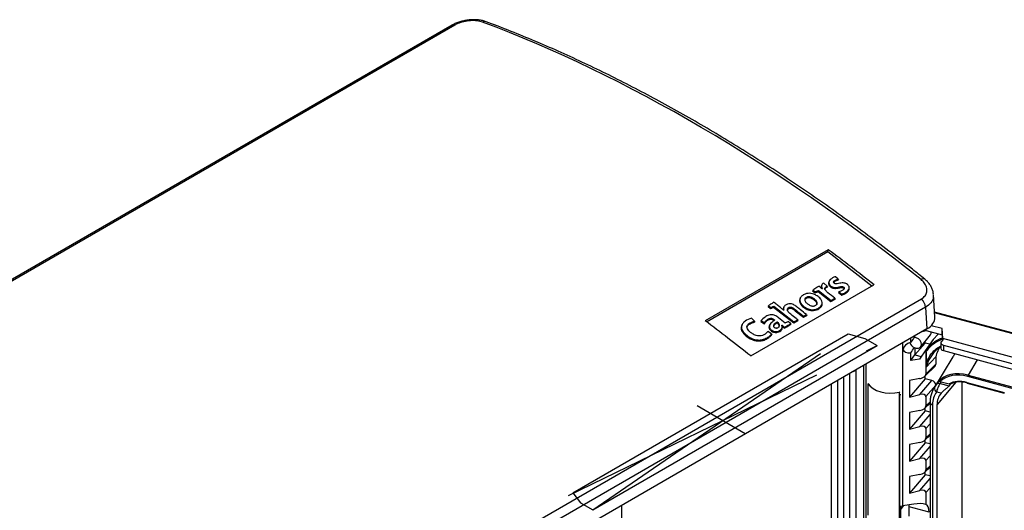
# Model space of a CAD drawing. Units: millimetres. Extents: x 53 to 272, y 14 to 195.
# Drawn here: x 140 to 185, y 173 to 195 of the extents above; entities that cross this region are included whole.
import ezdxf

# ---------------------------------------------------------------- set-up
doc = ezdxf.new("R2010")
doc.units = ezdxf.units.MM
doc.header["$PDSIZE"] = -1
doc.linetypes.add('CENTERX2', pattern=[20.32, 12.7, -2.54, 2.54, -2.54])

msp = doc.modelspace()

# ---------------------------------------------------------------- linework, layer by layer
at = {"color": 7, "linetype": 'Continuous', "lineweight": 25}
for p, q in [((159.443, 194.974), (126.028, 175.684)), ((159.571, 194.979), (126.156, 175.689)), ((176.75, 184.656), (171.089, 181.388)), ((171.146, 181.345), (176.739, 184.574)), ((176.739, 184.574), (176.75, 184.656)), ((176.739, 184.574), (178.763, 182.993)), ((173.186, 179.774), (178.856, 183.047)), ((176.45, 183.034), (176.435, 183)), ((176.703, 182.983), (176.541, 183.121)), ((176.79, 183.204), (176.775, 183.169)), ((177.211, 183.309), (177.082, 183.417)), ((177.211, 183.309), (177.219, 183.269)), ((176.033, 182.765), (176.15, 182.674)), ((176.051, 182.801), (176.157, 182.719)), ((176.301, 182.781), (176.293, 182.737)), ((176.293, 182.737), (176.875, 182.283)), ((176.301, 182.781), (176.882, 182.328)), ((176.48, 182.866), (176.466, 182.857)), ((176.703, 182.983), (176.711, 182.944)), ((177.246, 182.725), (177.226, 182.691)), ((177.226, 182.691), (177.374, 182.569)), ((177.246, 182.725), (177.382, 182.613)), ((177.541, 182.689), (177.541, 182.647)), ((177.719, 182.882), (177.716, 182.919)), ((181.656, 181.55), (181.593, 182.601)), ((147.608, 163.096), (181.035, 182.394)), ((175.464, 182.437), (175.449, 182.403)), ((175.735, 182.456), (175.735, 182.415)), ((176.473, 182.189), (176.47, 182.227)), ((176.875, 182.283), (177.063, 182.391)), ((176.882, 182.328), (176.875, 182.283)), ((176.882, 182.328), (177.057, 182.429)), ((177.057, 182.429), (177.063, 182.391)), ((181.231, 182.011), (147.804, 162.714)), ((173.98, 182.041), (174.097, 181.95)), ((173.998, 182.077), (174.103, 181.995)), ((174.247, 182.058), (174.24, 182.013)), ((174.24, 182.013), (175.162, 181.293)), ((174.247, 182.058), (175.168, 181.338)), ((174.703, 182.012), (174.688, 181.978)), ((174.709, 181.874), (174.69, 181.876)), ((175.613, 181.555), (175.759, 181.639)), ((175.619, 181.6), (175.753, 181.677)), ((175.753, 181.677), (175.759, 181.639)), ((176.312, 181.979), (176.312, 181.938)), ((181.231, 182.011), (181.291, 181.015)), ((223.259, 170.587), (181.642, 181.79)), ((223.214, 170.566), (181.644, 181.756)), ((172.779, 181.203), (172.765, 181.169)), ((173.355, 181.372), (173.214, 181.507)), ((173.355, 181.372), (173.362, 181.332)), ((173.663, 181.4), (173.646, 181.363)), ((173.646, 181.363), (173.818, 181.251)), ((173.663, 181.4), (173.82, 181.298)), ((173.82, 181.298), (173.818, 181.251)), ((174.057, 181.196), (174.042, 181.162)), ((174.405, 181.334), (174.399, 181.289)), ((174.609, 181.191), (174.63, 181.189)), ((174.63, 181.189), (174.622, 181.159)), ((175.021, 181.268), (174.915, 181.351)), ((175.162, 181.293), (175.351, 181.403)), ((175.168, 181.338), (175.162, 181.293)), ((175.168, 181.338), (175.345, 181.441)), ((175.345, 181.441), (175.351, 181.403)), ((175.619, 181.6), (175.613, 181.555)), ((181.291, 181.015), (147.804, 161.683)), ((174.148, 180.788), (173.971, 180.899)), ((174.148, 180.788), (174.153, 180.753)), ((174.636, 181.075), (174.634, 181.112)), ((181.004, 180.191), (181.448, 180.74)), ((181.081, 180.893), (181.247, 180.938)), ((181.247, 180.939), (181.258, 180.941)), ((181.247, 180.939), (181.247, 180.938)), ((181.248, 180.939), (181.247, 180.938)), ((181.258, 180.941), (181.258, 180.996)), ((181.258, 180.941), (181.991, 180.744)), ((181.991, 181.031), (181.491, 181.165)), ((181.818, 180.79), (181.566, 180.516)), ((182.022, 180.57), (181.991, 181.031)), ((181.991, 180.744), (181.991, 181.031)), ((181.991, 180.744), (182.007, 180.499)), ((173.939, 180.611), (173.939, 180.57)), ((180.166, 180.365), (180.166, 172.885)), ((180.554, 180.404), (180.554, 180.589)), ((180.738, 180.695), (180.738, 180.687)), ((181.214, 180.367), (180.738, 179.823)), ((181.214, 180.367), (181.214, 180.451)), ((181.425, 180.31), (181.214, 180.367)), ((181.578, 180.533), (181.216, 180.006)), ((181.932, 180.381), (181.932, 180.118)), ((182.025, 180.521), (181.951, 180.43)), ((219.771, 170.408), (182.022, 180.57)), ((182.022, 180.57), (182.025, 180.521)), ((180.554, 179.57), (180.554, 179.918)), ((180.738, 180.145), (180.738, 179.823)), ((181.247, 180.049), (180.943, 179.632)), ((181.22, 180.003), (181.251, 180.052)), ((181.247, 180.049), (181.251, 180.052)), ((181.247, 180.049), (181.247, 178.945)), ((181.251, 180.052), (181.273, 180.084)), ((181.251, 179.973), (181.251, 179.422)), ((182.048, 180.276), (219.365, 170.231)), ((182.048, 180.276), (182.048, 180.022)), ((182.048, 180.022), (216.736, 170.684)), ((178.481, 179.393), (178.481, 143.299)), ((180.554, 179.57), (180.738, 179.823)), ((180.943, 179.632), (180.554, 179.57)), ((180.738, 179.823), (181.026, 179.745)), ((181.247, 178.945), (181.698, 179.393)), ((182.485, 179.735), (181.598, 178.26)), ((181.698, 179.736), (181.698, 179.393)), ((183.609, 179.601), (183.186, 178.897)), ((177.751, 143.677), (177.751, 178.971)), ((177.913, 179.058), (177.906, 179.061)), ((177.913, 179.058), (178.025, 179.122)), ((178.025, 179.129), (178.025, 179.122)), ((178.034, 142.137), (178.034, 179.135)), ((178.388, 142.341), (178.388, 179.339)), ((181.195, 178.841), (181.664, 179.308)), ((176.903, 144.211), (176.903, 178.481)), ((177.186, 144.004), (177.186, 178.645)), ((177.472, 144.181), (177.472, 178.81)), ((178.605, 178.515), (178.585, 178.493)), ((178.585, 172.451), (178.585, 178.493)), ((180.966, 178.731), (180.492, 178.645)), ((181.212, 178.728), (180.492, 177.881)), ((180.492, 178.645), (180.492, 177.881)), ((180.966, 177.998), (181.517, 178.646)), ((181.212, 178.728), (181.212, 178.858)), ((181.517, 178.646), (181.212, 178.728)), ((182.619, 178.567), (181.756, 177.537)), ((181.893, 178.596), (181.945, 178.589)), ((181.897, 178.506), (182.313, 178.395)), ((181.945, 178.589), (182.311, 178.491)), ((182.897, 178.581), (182.897, 145.377)), ((183.128, 178.553), (184.851, 178.089)), ((183.136, 178.531), (184.849, 178.07)), ((216.334, 169.903), (183.166, 178.832)), ((183.186, 178.897), (216.352, 169.969)), ((180.025, 178.106), (180.041, 178.128)), ((180.025, 172.063), (180.025, 178.106)), ((180.052, 172.87), (180.052, 178.02)), ((181.698, 178.435), (181.247, 177.904)), ((181.698, 178.435), (181.698, 178.426)), ((181.941, 178.059), (181.727, 178.116)), ((180.052, 178), (180.094, 178.006)), ((180.492, 177.881), (180.966, 177.998)), ((181.195, 177.371), (181.434, 177.609)), ((181.247, 177.904), (181.247, 177.475)), ((181.247, 177.475), (181.434, 177.661)), ((181.434, 177.642), (181.434, 144.193)), ((180.966, 177.261), (180.492, 177.175)), ((181.212, 177.259), (180.492, 176.412)), ((180.492, 177.175), (180.492, 176.412)), ((181.212, 177.259), (181.212, 177.388)), ((181.434, 177.199), (181.212, 177.259)), ((181.549, 177.537), (181.549, 144.088)), ((181.756, 143.977), (181.756, 177.537)), ((180.966, 176.528), (181.434, 177.079)), ((180.492, 176.412), (180.966, 176.528)), ((181.434, 176.654), (181.247, 176.435)), ((181.247, 176.435), (181.247, 176.006)), ((180.966, 175.791), (180.492, 175.705)), ((181.212, 175.789), (180.492, 174.942)), ((181.195, 175.901), (181.434, 176.139)), ((181.212, 175.789), (181.212, 175.918)), ((181.434, 175.729), (181.212, 175.789)), ((181.247, 176.006), (181.434, 176.191)), ((180.492, 175.705), (180.492, 174.942)), ((180.966, 175.059), (181.434, 175.609)), ((180.492, 174.942), (180.966, 175.059)), ((181.434, 175.184), (181.247, 174.965)), ((181.247, 174.965), (181.247, 174.536)), ((181.195, 174.432), (181.434, 174.669)), ((181.212, 174.319), (181.212, 174.449)), ((181.247, 174.536), (181.434, 174.721)), ((180.966, 174.322), (180.492, 174.236)), ((181.212, 174.319), (180.492, 173.472)), ((180.492, 174.236), (180.492, 173.472)), ((180.966, 173.589), (181.434, 174.139)), ((181.434, 174.259), (181.212, 174.319)), ((180.492, 173.472), (180.966, 173.589)), ((181.434, 173.715), (181.247, 173.495)), ((181.247, 173.495), (181.247, 172.952)), ((167.243, 172.905), (167.242, 161.352)), ((180.202, 172.891), (180.075, 172.725)), ((180.095, 172.875), (180.075, 172.851)), ((180.082, 172.861), (180.075, 172.851)), ((180.075, 172.851), (180.075, 172.725)), ((180.082, 172.861), (180.082, 172.873)), ((180.082, 172.145), (180.082, 172.734)), ((180.086, 172.871), (180.086, 172.874)), ((180.086, 172.156), (180.086, 172.739)), ((180.691, 172.969), (180.166, 172.885)), ((180.478, 172.841), (180.475, 172.934)), ((181.392, 172.594), (180.478, 172.841)), ((180.478, 172.405), (180.478, 172.841))]:
    msp.add_line(p, q, dxfattribs=at)
at = {"color": 7, "linetype": 'Continuous'}
for p, q in [((165.007, 173.481), (177.664, 180.788)), ((177.664, 180.788), (178.442, 180.584)), ((178.442, 180.584), (179.008, 180.258)), ((165.926, 172.706), (179.008, 180.258)), ((165.007, 173.481), (165.36, 173.032)), ((165.36, 173.032), (165.926, 172.706))]:
    msp.add_line(p, q, dxfattribs=at)
at = {"color": 7, "linetype": 'CENTERX2'}
for p, q in [((165.926, 172.706), (177.876, 180.911)), ((164.795, 173.359), (179.008, 180.258)), ((170.717, 177.492), (172.926, 176.216))]:
    msp.add_line(p, q, dxfattribs=at)
at = {"color": 7, "linetype": 'Continuous', "lineweight": 25, "flags": 128}
for points in [[(174.884, 181.855), (174.881, 181.873), (174.894, 181.919), (174.932, 181.956), (174.981, 181.975), (175.012, 181.978), (175.045, 181.973), (175.087, 181.957), (175.163, 181.906), (175.233, 181.851), (175.613, 181.555), (175.613, 181.555)], [(180.703, 180.16), (180.802, 180.128), (180.896, 180.128), (180.974, 180.162), (181.025, 180.224), (181.043, 180.306), (181.025, 180.398), (180.974, 180.488), (180.896, 180.563), (180.802, 180.614), (180.703, 180.635)], [(181.951, 180.43), (181.938, 180.408), (181.933, 180.386), (181.935, 180.363), (181.945, 180.341), (181.961, 180.321), (181.985, 180.303), (182.014, 180.288), (182.048, 180.276)], [(181.698, 179.736), (181.474, 179.496), (181.273, 179.279)], [(178.585, 178.493), (178.68, 178.379), (178.813, 178.277), (178.977, 178.192), (179.166, 178.128), (179.374, 178.086), (179.592, 178.067), (179.812, 178.074), (180.025, 178.106)], [(183.128, 178.553), (183.129, 178.546), (183.13, 178.539), (183.132, 178.535), (183.134, 178.532), (183.136, 178.531)]]:
    msp.add_lwpolyline(points, dxfattribs=at)
at = {"color": 7, "linetype": 'Continuous', "lineweight": 25}
for centre, radius, start, end in [((159.512, 194.841), 0.149, 66.8148, 117.4249), ((160.951, 194.949), 0.194, 71.5841, 122.8611), ((181.124, 183.162), 0.158, 64.5276, 130.0655), ((180.68, 181.97), 0.552, 4.212, 50.0281), ((181.304, 180.853), 0.183, 321.873, 8.3416), ((180.862, 180.494), 0.37, 196.5037, 244.6104), ((181.856, 178.345), 0.167, 75.7208, 135.5925), ((183.29, 178.83), 0.124, 147.2263, 179.1523), ((181.816, 178.273), 0.18, 161.027, 240.521), ((181.564, 177.669), 0.133, 191.9845, 263.6739)]:
    msp.add_arc(centre, radius, start, end, dxfattribs=at)
for centre, major_axis, ratio, start_param, end_param in [((172.344, 129.429), (-39.986, 64.833), 0.55699, 5.285133, 5.661982), ((159.586, 122.064), (-27.492, 71.544), 0.686351, 5.423296, 5.462856), ((172.904, 129.753), (-44.909, 61.903), 0.455529, 5.26775, 5.30731), ((180.405, 181.525), (1.252, 0), 0.576585, 5.498396, 6.318044), ((180.603, 180.171), (0.393, 0.129), 0.571919, 1.506386, 4.40469), ((180.411, 179.935), (1.172, 1.882), 0.058667, 1.226377, 1.355229), ((180.411, 179.935), (1.172, 1.882), 0.058667, 1.196153, 1.226377), ((181.214, 180.929), (1.717, 1.734), 0.070813, 1.769646, 1.780111), ((180.411, 179.935), (1.172, 1.882), 0.058667, 4.74011, 4.868962), ((182.132, 180.112), (0.2, -0.008), 0.51191, 3.162542, 4.297006), ((183.967, 178.708), (1.402, -1.141), 0.736866, 3.115014, 3.246348), ((181.516, 179.443), (0.156, -0.126), 0.738252, 6.204425, 6.822795), ((180.965, 178.894), (0.279, 0.074), 0.55337, 4.569634, 6.137692), ((183.195, 177.423), (1.407, -1.135), 0.7366, 2.112817, 3.122319), ((183.174, 177.397), (1.363, -1.11), 0.736866, 2.115894, 3.047559), ((181.516, 178.483), (0.156, -0.125), 0.741823, 0.537911, 2.105968), ((187.586, 184.725), (8.31, 12.209), 0.108354, 2.170417, 2.181497), ((187.586, 184.888), (8.29, 12.371), 0.095768, 2.167927, 2.175688), ((183.128, 177.451), (1.05, -0.848), 0.739988, 2.109674, 2.841461), ((133.598, 118.324), (64.141, 77.622), 0.011027, 0.692909, 0.695014), ((183.149, 177.477), (1.012, -0.816), 0.739906, 2.109173, 2.797056), ((180.965, 177.834), (0.277, 0.099), 0.532387, 6.094533, 7.662591), ((183.003, 177.139), (1.247, -1.015), 0.736866, 3.18188, 3.681824), ((183.087, 177.244), (1.42, -1.117), 0.735734, 3.234078, 3.253635), ((183.087, 177.244), (1.42, -1.117), 0.735734, 3.16961, 3.234078), ((182.934, 177.22), (1.011, -0.817), 0.739988, 3.111839, 3.680394), ((180.965, 177.425), (0.279, 0.074), 0.55337, 4.569634, 6.137692), ((180.965, 176.365), (0.277, 0.099), 0.532387, 6.094533, 7.662591), ((180.965, 175.955), (0.279, 0.074), 0.55337, 4.569634, 6.137692), ((133.983, 107.284), (-36.008, 67.125), 0.597074, 5.319969, 5.696818), ((180.965, 174.895), (0.277, 0.099), 0.532387, 6.094533, 7.662591), ((133.735, 107.151), (-35.832, 66.822), 0.597163, 5.320061, 5.69691), ((180.965, 174.485), (0.279, 0.074), 0.55337, 4.569634, 6.137692), ((180.965, 173.425), (0.277, 0.099), 0.532387, 6.094533, 7.662591), ((179.731, 173.499), (1.25, -0.051), 0.51191, 4.992867, 5.088167), ((180.036, 172.872), (0.05, -0.0009), 0.55133, 5.908759, 6.292731), ((180.599, 172.298), (1.036, 0.345), 0.578082, 0.719059, 1.293266), ((181.016, 172.186), (0.235, 0.765), 0.383457, 5.388467, 6.29779)]:
    msp.add_ellipse(centre, major_axis=major_axis, ratio=ratio, start_param=start_param, end_param=end_param, dxfattribs=at)
for points, knots in [([(161.01, 195.131), (160.985, 195.141), (160.907, 195.172), (160.76, 195.202), (160.573, 195.224), (160.377, 195.226), (160.181, 195.21), (159.986, 195.178), (159.798, 195.129), (159.621, 195.064), (159.502, 195.012), (159.449, 194.976), (159.444, 194.973)], [0, 0, 0, 0, 0.056286, 0.174789, 0.294242, 0.411608, 0.52705, 0.64123, 0.755644, 0.869792, 0.988137, 1, 1, 1, 1]), ([(160.846, 195.112), (160.765, 195.135), (160.605, 195.181), (160.298, 195.187), (159.988, 195.143), (159.737, 195.066), (159.616, 195.003), (159.571, 194.979)], [0, 0, 0, 0, 0.221287, 0.442478, 0.660167, 0.872132, 1, 1, 1, 1]), ([(181.192, 183.303), (181.002, 183.455), (180.45, 183.893), (179.534, 184.601), (178.444, 185.419), (177.351, 186.215), (176.256, 186.987), (175.159, 187.735), (174.061, 188.459), (172.962, 189.158), (171.863, 189.833), (170.764, 190.482), (169.665, 191.107), (168.568, 191.705), (167.472, 192.278), (166.378, 192.825), (165.286, 193.345), (164.197, 193.84), (163.112, 194.306), (162.049, 194.74), (161.351, 195.005), (161.012, 195.133)], [0, 0, 0, 0, 0.028494, 0.082621, 0.13675, 0.19088, 0.245012, 0.299146, 0.35328, 0.407416, 0.461554, 0.515693, 0.569833, 0.623975, 0.678118, 0.732262, 0.786406, 0.840552, 0.894698, 0.948843, 1, 1, 1, 1]), ([(176.439, 182.999), (176.435, 182.993), (176.42, 182.968), (176.422, 182.925), (176.438, 182.892), (176.444, 182.88)], [0, 0, 0, 0, 0.172996, 0.688245, 1, 1, 1, 1]), ([(176.541, 183.121), (176.517, 183.107), (176.47, 183.078), (176.438, 183.016), (176.439, 182.943), (176.465, 182.894), (176.48, 182.866)], [0, 0, 0, 0, 0.240058, 0.481732, 0.694316, 1, 1, 1, 1]), ([(176.777, 183.169), (176.769, 183.145), (176.754, 183.095), (176.785, 183.019), (176.848, 182.955), (176.923, 182.908), (177.007, 182.882), (177.102, 182.876), (177.192, 182.891), (177.278, 182.911), (177.342, 182.923), (177.394, 182.92), (177.426, 182.91), (177.452, 182.893), (177.471, 182.873), (177.477, 182.849), (177.476, 182.833), (177.47, 182.825), (177.47, 182.825)], [0, 0, 0, 0, 0.104072, 0.210223, 0.300373, 0.396036, 0.469471, 0.542879, 0.654364, 0.733594, 0.811028, 0.843002, 0.875314, 0.903113, 0.934766, 0.96381, 0.999063, 1, 1, 1, 1]), ([(177.082, 183.417), (177.038, 183.398), (176.948, 183.361), (176.848, 183.291), (176.787, 183.213), (176.77, 183.134), (176.799, 183.057), (176.861, 182.995), (176.933, 182.95), (177.015, 182.924), (177.107, 182.919), (177.199, 182.934), (177.287, 182.955), (177.355, 182.966), (177.407, 182.962), (177.441, 182.95), (177.468, 182.931), (177.486, 182.909), (177.493, 182.882), (177.484, 182.851), (177.438, 182.802), (177.351, 182.76), (177.275, 182.735), (177.246, 182.725)], [0, 0, 0, 0, 0.089052, 0.177492, 0.241324, 0.305659, 0.364983, 0.415116, 0.468481, 0.509048, 0.549597, 0.612159, 0.663672, 0.706719, 0.726044, 0.745529, 0.762905, 0.782872, 0.800796, 0.823319, 0.857748, 0.944001, 1, 1, 1, 1]), ([(177.541, 182.689), (177.594, 182.725), (177.673, 182.779), (177.721, 182.879), (177.716, 182.959), (177.668, 183.029), (177.602, 183.081), (177.526, 183.118), (177.433, 183.135), (177.329, 183.128), (177.224, 183.102), (177.135, 183.087), (177.072, 183.094), (177.042, 183.107), (177.017, 183.125), (177, 183.147), (176.996, 183.171), (177.004, 183.198), (177.045, 183.242), (177.121, 183.279), (177.187, 183.301), (177.211, 183.309)], [0, 0, 0, 0, 0.140495, 0.210866, 0.281853, 0.342835, 0.399513, 0.448215, 0.497144, 0.562635, 0.635575, 0.707085, 0.727033, 0.74714, 0.765124, 0.786827, 0.807583, 0.826755, 0.860122, 0.949813, 1, 1, 1, 1]), ([(177.001, 183.13), (177.001, 183.134), (177, 183.146), (177.016, 183.172), (177.081, 183.223), (177.16, 183.249), (177.219, 183.269)], [0, 0, 0, 0, 0.046192, 0.167991, 0.377395, 1, 1, 1, 1]), ([(181.035, 182.394), (181.098, 182.439), (181.223, 182.531), (181.304, 182.725), (181.29, 182.935), (181.19, 183.13), (181.073, 183.236), (181.023, 183.282)], [0, 0, 0, 0, 0.206206, 0.412557, 0.620962, 0.83494, 1, 1, 1, 1]), ([(181.589, 182.608), (181.587, 182.638), (181.582, 182.72), (181.541, 182.851), (181.471, 182.997), (181.371, 183.135), (181.276, 183.238), (181.208, 183.288), (181.19, 183.302)], [0, 0, 0, 0, 0.11273, 0.308284, 0.505125, 0.711178, 0.921836, 1, 1, 1, 1]), ([(175.603, 182.577), (175.566, 182.551), (175.487, 182.497), (175.436, 182.384), (175.449, 182.264), (175.523, 182.139), (175.656, 182.027), (175.809, 181.941), (175.956, 181.9), (176.094, 181.898), (176.215, 181.928), (176.282, 181.963), (176.312, 181.979)], [0, 0, 0, 0, 0.103841, 0.219541, 0.319132, 0.418858, 0.56059, 0.676933, 0.75562, 0.834689, 0.925843, 1, 1, 1, 1]), ([(176.312, 181.979), (176.351, 182.006), (176.43, 182.061), (176.479, 182.175), (176.464, 182.295), (176.389, 182.42), (176.257, 182.531), (176.103, 182.616), (175.955, 182.655), (175.814, 182.656), (175.695, 182.625), (175.63, 182.591), (175.603, 182.577)], [0, 0, 0, 0, 0.107515, 0.22128, 0.321373, 0.422563, 0.564646, 0.677861, 0.758527, 0.839526, 0.933119, 1, 1, 1, 1]), ([(176.051, 182.801), (176.048, 182.795), (176.042, 182.783), (176.036, 182.771), (176.033, 182.765)], [0, 0, 0, 0, 0.5, 1, 1, 1, 1]), ([(176.333, 182.981), (176.295, 182.96), (176.227, 182.921), (176.133, 182.861), (176.078, 182.821), (176.051, 182.801)], [0, 0, 0, 0, 0.376515, 0.687934, 1, 1, 1, 1]), ([(176.15, 182.674), (176.17, 182.683), (176.203, 182.699), (176.251, 182.72), (176.279, 182.731), (176.293, 182.737)], [0, 0, 0, 0, 0.4271124, 0.7134582, 1, 1, 1, 1]), ([(176.157, 182.719), (176.155, 182.711), (176.153, 182.696), (176.151, 182.681), (176.15, 182.674)], [0, 0, 0, 0, 0.5, 1, 1, 1, 1]), ([(176.157, 182.719), (176.177, 182.728), (176.21, 182.744), (176.258, 182.765), (176.286, 182.776), (176.301, 182.781)], [0, 0, 0, 0, 0.426901, 0.713347, 1, 1, 1, 1]), ([(176.466, 182.857), (176.454, 182.869), (176.431, 182.893), (176.388, 182.934), (176.354, 182.963), (176.333, 182.981)], [0, 0, 0, 0, 0.27859, 0.557197, 1, 1, 1, 1]), ([(177.057, 182.429), (176.949, 182.51), (176.794, 182.625), (176.639, 182.767), (176.599, 182.845), (176.595, 182.896), (176.623, 182.941), (176.664, 182.968), (176.694, 182.98), (176.703, 182.983)], [0, 0, 0, 0, 0.464103, 0.6617, 0.738751, 0.81656, 0.886219, 0.965811, 1, 1, 1, 1]), ([(176.601, 182.831), (176.601, 182.832), (176.597, 182.846), (176.606, 182.872), (176.636, 182.91), (176.676, 182.932), (176.705, 182.942), (176.711, 182.944)], [0, 0, 0, 0, 0.012889, 0.274522, 0.536295, 0.906632, 1, 1, 1, 1]), ([(177.374, 182.569), (177.395, 182.577), (177.434, 182.593), (177.49, 182.619), (177.524, 182.638), (177.541, 182.647)], [0, 0, 0, 0, 0.350531, 0.674792, 1, 1, 1, 1]), ([(177.382, 182.613), (177.38, 182.606), (177.378, 182.591), (177.376, 182.576), (177.374, 182.569)], [0, 0, 0, 0, 0.5, 1, 1, 1, 1]), ([(177.382, 182.613), (177.402, 182.621), (177.44, 182.637), (177.494, 182.662), (177.525, 182.68), (177.541, 182.689)], [0, 0, 0, 0, 0.365801, 0.682479, 1, 1, 1, 1]), ([(177.541, 182.647), (177.594, 182.684), (177.672, 182.739), (177.722, 182.827), (177.715, 182.869), (177.713, 182.882)], [0, 0, 0, 0, 0.570113, 0.860071, 1, 1, 1, 1]), ([(181.576, 182.606), (181.582, 182.559), (181.6, 182.42), (181.489, 182.202), (181.317, 182.075), (181.231, 182.011)], [0, 0, 0, 0, 0.208378, 0.603791, 1, 1, 1, 1]), ([(174.248, 182.24), (174.211, 182.218), (174.149, 182.182), (174.066, 182.128), (174.02, 182.094), (173.998, 182.077)], [0, 0, 0, 0, 0.419665, 0.709559, 1, 1, 1, 1]), ([(174.69, 181.876), (174.645, 181.919), (174.556, 182.004), (174.399, 182.12), (174.299, 182.2), (174.248, 182.24)], [0, 0, 0, 0, 0.333342, 0.666671, 1, 1, 1, 1]), ([(175.753, 181.677), (175.658, 181.749), (175.515, 181.858), (175.335, 182.009), (175.218, 182.099), (175.106, 182.155), (175.015, 182.175), (174.921, 182.17), (174.824, 182.135), (174.738, 182.077), (174.69, 181.997), (174.687, 181.928), (174.704, 181.888), (174.709, 181.874)], [0, 0, 0, 0, 0.245749, 0.36905, 0.491724, 0.549053, 0.606962, 0.65705, 0.721414, 0.818363, 0.890704, 0.963247, 1, 1, 1, 1]), ([(175.458, 182.4), (175.448, 182.381), (175.417, 182.329), (175.436, 182.228), (175.507, 182.102), (175.642, 181.988), (175.798, 181.9), (175.948, 181.858), (176.089, 181.855), (176.214, 181.886), (176.282, 181.922), (176.312, 181.938)], [0, 0, 0, 0, 0.065477, 0.184762, 0.303911, 0.471571, 0.612431, 0.707042, 0.802106, 0.91123, 1, 1, 1, 1]), ([(175.735, 182.456), (175.72, 182.446), (175.688, 182.423), (175.666, 182.377), (175.668, 182.32), (175.706, 182.248), (175.795, 182.169), (175.896, 182.105), (175.994, 182.072), (176.067, 182.066), (176.132, 182.078), (176.165, 182.095), (176.182, 182.103)], [0, 0, 0, 0, 0.075494, 0.161151, 0.242715, 0.350192, 0.511452, 0.690589, 0.771941, 0.854013, 0.926796, 1, 1, 1, 1]), ([(175.735, 182.415), (175.72, 182.404), (175.69, 182.382), (175.669, 182.344), (175.672, 182.318), (175.673, 182.309)], [0, 0, 0, 0, 0.376606, 0.786681, 1, 1, 1, 1]), ([(176.182, 182.103), (176.196, 182.113), (176.228, 182.135), (176.25, 182.18), (176.247, 182.237), (176.206, 182.311), (176.112, 182.395), (176.004, 182.463), (175.901, 182.491), (175.833, 182.492), (175.777, 182.478), (175.748, 182.463), (175.735, 182.456)], [0, 0, 0, 0, 0.073393, 0.15902, 0.235906, 0.345939, 0.522183, 0.718948, 0.794808, 0.871201, 0.940364, 1, 1, 1, 1]), ([(176.221, 182.128), (176.225, 182.135), (176.237, 182.155), (176.23, 182.202), (176.191, 182.274), (176.103, 182.351), (176.006, 182.413), (175.917, 182.444), (175.848, 182.451), (175.784, 182.44), (175.752, 182.423), (175.735, 182.415)], [0, 0, 0, 0, 0.04428, 0.13068, 0.257222, 0.463055, 0.647766, 0.739592, 0.832325, 0.912169, 1, 1, 1, 1]), ([(176.312, 181.938), (176.35, 181.965), (176.429, 182.02), (176.478, 182.114), (176.468, 182.174), (176.466, 182.19)], [0, 0, 0, 0, 0.403825, 0.838669, 1, 1, 1, 1]), ([(174.771, 181.288), (174.669, 181.367), (174.542, 181.466), (174.391, 181.586), (174.31, 181.636), (174.217, 181.667), (174.117, 181.673), (173.984, 181.642), (173.815, 181.557), (173.719, 181.458), (173.663, 181.4)], [0, 0, 0, 0, 0.289407, 0.362614, 0.435121, 0.495241, 0.555693, 0.631167, 0.783736, 1, 1, 1, 1]), ([(173.998, 182.077), (173.995, 182.071), (173.989, 182.059), (173.983, 182.047), (173.98, 182.041)], [0, 0, 0, 0, 0.5, 1, 1, 1, 1]), ([(174.097, 181.95), (174.117, 181.96), (174.15, 181.975), (174.198, 181.996), (174.226, 182.008), (174.24, 182.013)], [0, 0, 0, 0, 0.427126, 0.713465, 1, 1, 1, 1]), ([(174.103, 181.995), (174.102, 181.987), (174.1, 181.973), (174.098, 181.958), (174.097, 181.95)], [0, 0, 0, 0, 0.5, 1, 1, 1, 1]), ([(174.103, 181.995), (174.123, 182.004), (174.157, 182.02), (174.205, 182.041), (174.233, 182.052), (174.247, 182.058)], [0, 0, 0, 0, 0.426913, 0.713353, 1, 1, 1, 1]), ([(175.345, 181.441), (175.324, 181.457), (175.217, 181.541), (175.078, 181.646), (174.934, 181.763), (174.886, 181.841), (174.873, 181.909), (174.889, 181.961), (174.928, 181.998), (174.975, 182.018), (175.019, 182.022), (175.059, 182.016), (175.12, 181.989), (175.189, 181.938), (175.354, 181.801), (175.5, 181.69), (175.619, 181.6)], [0, 0, 0, 0, 0.048971, 0.244856, 0.313482, 0.382735, 0.431929, 0.470707, 0.509737, 0.54353, 0.562418, 0.581332, 0.608044, 0.669978, 0.732466, 1, 1, 1, 1]), ([(173.214, 181.507), (173.112, 181.468), (172.947, 181.404), (172.793, 181.257), (172.745, 181.113), (172.786, 180.953), (172.892, 180.815), (173.033, 180.695), (173.179, 180.6), (173.356, 180.526), (173.549, 180.498), (173.757, 180.522), (173.87, 180.577), (173.939, 180.611)], [0, 0, 0, 0, 0.149793, 0.241103, 0.333215, 0.411591, 0.517128, 0.589975, 0.665003, 0.743747, 0.823168, 0.891735, 1, 1, 1, 1]), ([(173.971, 180.899), (173.936, 180.857), (173.874, 180.783), (173.743, 180.717), (173.617, 180.688), (173.496, 180.695), (173.361, 180.737), (173.205, 180.827), (173.072, 180.943), (173.008, 181.065), (173.008, 181.154), (173.06, 181.236), (173.177, 181.312), (173.288, 181.349), (173.355, 181.372)], [0, 0, 0, 0, 0.113018, 0.198269, 0.259416, 0.320992, 0.3753, 0.471172, 0.608684, 0.67568, 0.743213, 0.802442, 0.880114, 1, 1, 1, 1]), ([(173.019, 181.061), (173.018, 181.079), (173.013, 181.124), (173.061, 181.193), (173.175, 181.271), (173.29, 181.308), (173.362, 181.332)], [0, 0, 0, 0, 0.13341, 0.326806, 0.574212, 1, 1, 1, 1]), ([(173.818, 181.251), (173.84, 181.287), (173.884, 181.358), (173.975, 181.423), (174.053, 181.456), (174.103, 181.465), (174.149, 181.46), (174.195, 181.444), (174.236, 181.416), (174.265, 181.393), (174.277, 181.383)], [0, 0, 0, 0, 0.266296, 0.527525, 0.614175, 0.701684, 0.760089, 0.818407, 0.916799, 1, 1, 1, 1]), ([(173.82, 181.298), (173.843, 181.334), (173.888, 181.402), (173.977, 181.465), (174.054, 181.498), (174.108, 181.508), (174.158, 181.502), (174.207, 181.485), (174.251, 181.454), (174.282, 181.43), (174.296, 181.418)], [0, 0, 0, 0, 0.263317, 0.500094, 0.5918, 0.684476, 0.745918, 0.807259, 0.90991, 1, 1, 1, 1]), ([(174.296, 181.418), (174.228, 181.375), (174.126, 181.309), (174.05, 181.197), (174.035, 181.115), (174.059, 181.041), (174.115, 180.979), (174.187, 180.93), (174.269, 180.9), (174.348, 180.892), (174.435, 180.904), (174.521, 180.94), (174.599, 181.001), (174.64, 181.081), (174.632, 181.149), (174.614, 181.183), (174.609, 181.191)], [0, 0, 0, 0, 0.183534, 0.272719, 0.347187, 0.407722, 0.468263, 0.531519, 0.5798, 0.628258, 0.673893, 0.74599, 0.822146, 0.90606, 0.978541, 1, 1, 1, 1]), ([(174.405, 181.334), (174.37, 181.312), (174.307, 181.274), (174.248, 181.218), (174.227, 181.17), (174.23, 181.134), (174.252, 181.103), (174.283, 181.079), (174.318, 181.063), (174.356, 181.056), (174.396, 181.059), (174.426, 181.068), (174.442, 181.077), (174.446, 181.079)], [0, 0, 0, 0, 0.234442, 0.418765, 0.500906, 0.583919, 0.655704, 0.72299, 0.782306, 0.841889, 0.896243, 0.971819, 1, 1, 1, 1]), ([(174.399, 181.289), (174.363, 181.267), (174.304, 181.231), (174.251, 181.177), (174.231, 181.14), (174.233, 181.123), (174.234, 181.118)], [0, 0, 0, 0, 0.459843, 0.772431, 0.932637, 1, 1, 1, 1]), ([(174.483, 181.103), (174.487, 181.109), (174.497, 181.13), (174.493, 181.171), (174.469, 181.225), (174.43, 181.264), (174.404, 181.285), (174.399, 181.289)], [0, 0, 0, 0, 0.1036888, 0.3404522, 0.612885, 0.9241566, 1, 1, 1, 1]), ([(174.446, 181.079), (174.461, 181.09), (174.491, 181.112), (174.51, 181.157), (174.508, 181.208), (174.483, 181.265), (174.441, 181.306), (174.412, 181.328), (174.405, 181.334)], [0, 0, 0, 0, 0.167011, 0.33397, 0.506347, 0.703813, 0.928365, 1, 1, 1, 1]), ([(174.63, 181.189), (174.639, 181.179), (174.658, 181.16), (174.696, 181.127), (174.724, 181.105), (174.742, 181.09)], [0, 0, 0, 0, 0.275071, 0.550107, 1, 1, 1, 1]), ([(174.736, 181.045), (174.773, 181.066), (174.843, 181.106), (174.94, 181.168), (174.997, 181.21), (175.026, 181.231)], [0, 0, 0, 0, 0.364504, 0.681881, 1, 1, 1, 1]), ([(174.742, 181.09), (174.779, 181.111), (174.847, 181.15), (174.94, 181.209), (174.994, 181.248), (175.021, 181.268)], [0, 0, 0, 0, 0.3801508, 0.6897585, 1, 1, 1, 1]), ([(174.915, 181.351), (174.895, 181.341), (174.862, 181.325), (174.814, 181.305), (174.785, 181.294), (174.771, 181.288)], [0, 0, 0, 0, 0.426947, 0.713365, 1, 1, 1, 1]), ([(175.021, 181.268), (175.022, 181.262), (175.023, 181.25), (175.025, 181.237), (175.026, 181.231)], [0, 0, 0, 0, 0.5, 1, 1, 1, 1]), ([(172.773, 181.167), (172.762, 181.144), (172.731, 181.08), (172.758, 180.948), (172.876, 180.769), (173.071, 180.61), (173.293, 180.502), (173.484, 180.459), (173.677, 180.465), (173.829, 180.51), (173.911, 180.554), (173.939, 180.57)], [0, 0, 0, 0, 0.059385, 0.167995, 0.304055, 0.50464, 0.622415, 0.719773, 0.817395, 0.93688, 1, 1, 1, 1]), ([(173.939, 180.611), (173.965, 180.627), (174.019, 180.661), (174.09, 180.72), (174.128, 180.766), (174.148, 180.788)], [0, 0, 0, 0, 0.3141762, 0.6548523, 1, 1, 1, 1]), ([(173.939, 180.57), (173.965, 180.586), (174.017, 180.618), (174.09, 180.678), (174.13, 180.726), (174.153, 180.753)], [0, 0, 0, 0, 0.305621, 0.611206, 1, 1, 1, 1]), ([(174.044, 181.161), (174.042, 181.158), (174.024, 181.131), (174.022, 181.074), (174.046, 181), (174.106, 180.935), (174.181, 180.886), (174.267, 180.857), (174.348, 180.85), (174.438, 180.863), (174.528, 180.902), (174.603, 180.966), (174.642, 181.03), (174.633, 181.068), (174.632, 181.075)], [0, 0, 0, 0, 0.01464, 0.125198, 0.216555, 0.307881, 0.404404, 0.477391, 0.550597, 0.6205, 0.731767, 0.849178, 0.973303, 1, 1, 1, 1]), ([(174.619, 181.146), (174.629, 181.137), (174.648, 181.118), (174.686, 181.084), (174.716, 181.061), (174.736, 181.045)], [0, 0, 0, 0, 0.2666804, 0.5332765, 1, 1, 1, 1]), ([(174.742, 181.09), (174.741, 181.083), (174.739, 181.068), (174.737, 181.053), (174.736, 181.045)], [0, 0, 0, 0, 0.5, 1, 1, 1, 1]), ([(182.005, 180.541), (181.948, 180.519), (181.797, 180.461), (181.545, 180.297), (181.358, 180.119), (181.263, 179.989), (181.251, 179.973)], [0, 0, 0, 0, 0.182867, 0.485636, 0.937392, 1, 1, 1, 1]), ([(181.273, 180.084), (181.369, 180.187), (181.53, 180.361), (181.787, 180.525), (181.941, 180.584), (182, 180.607)], [0, 0, 0, 0, 0.4749086, 0.7977759, 1, 1, 1, 1]), ([(181.251, 179.422), (181.284, 179.505), (181.349, 179.67), (181.51, 179.904), (181.7, 180.101), (181.865, 180.196), (181.932, 180.234)], [0, 0, 0, 0, 0.242212, 0.484423, 0.790824, 1, 1, 1, 1]), ([(181.251, 179.973), (181.252, 179.993), (181.253, 180.017), (181.26, 180.051), (181.265, 180.068), (181.27, 180.079), (181.273, 180.083), (181.273, 180.084)], [0, 0, 0, 0, 0.538563, 0.701056, 0.864664, 0.956288, 1, 1, 1, 1]), ([(181.932, 180.19), (181.885, 180.163), (181.741, 180.079), (181.603, 179.933), (181.428, 179.699), (181.33, 179.498), (181.282, 179.315), (181.273, 179.279)], [0, 0, 0, 0, 0.138377, 0.425508, 0.521571, 0.908228, 1, 1, 1, 1]), ([(181.872, 180.152), (181.842, 180.104), (181.764, 179.977), (181.723, 179.828), (181.698, 179.736)], [0, 0, 0, 0, 0.3826017, 1, 1, 1, 1]), ([(181.273, 179.279), (181.273, 179.279), (181.271, 179.278), (181.269, 179.278), (181.265, 179.282), (181.256, 179.313), (181.252, 179.363), (181.251, 179.409), (181.251, 179.422)], [0, 0, 0, 0, 0.016498, 0.038022, 0.077051, 0.205956, 0.777617, 1, 1, 1, 1]), ([(181.897, 178.506), (181.89, 178.496), (181.871, 178.468), (181.835, 178.405), (181.792, 178.314), (181.751, 178.211), (181.735, 178.147), (181.727, 178.116)], [0, 0, 0, 0, 0.111587, 0.3141126, 0.509816, 0.7591393, 1, 1, 1, 1]), ([(181.893, 178.596), (181.881, 178.596), (181.85, 178.596), (181.823, 178.591), (181.809, 178.583), (181.805, 178.579), (181.805, 178.579)], [0, 0, 0, 0, 0.283919, 0.7240812, 0.9939454, 1, 1, 1, 1]), ([(182.401, 178.498), (182.399, 178.496), (182.394, 178.492), (182.381, 178.487), (182.361, 178.484), (182.336, 178.485), (182.319, 178.489), (182.311, 178.491)], [0, 0, 0, 0, 0.127855, 0.254831, 0.450372, 0.745082, 1, 1, 1, 1]), ([(181.584, 178.235), (181.558, 178.185), (181.504, 178.079), (181.455, 177.901), (181.435, 177.752), (181.434, 177.664), (181.434, 177.642)], [0, 0, 0, 0, 0.280245, 0.586755, 0.895601, 1, 1, 1, 1]), ([(181.645, 178.332), (181.653, 178.342), (181.667, 178.362), (181.693, 178.396), (181.714, 178.425), (181.725, 178.442), (181.733, 178.454), (181.735, 178.458), (181.737, 178.462)], [0, 0, 0, 0, 0.2672649, 0.5287295, 0.7174794, 0.8651138, 0.9008664, 1, 1, 1, 1]), ([(182.313, 178.395), (182.299, 178.38), (182.272, 178.35), (182.2, 178.291), (182.113, 178.22), (182.016, 178.137), (181.967, 178.085), (181.941, 178.059)], [0, 0, 0, 0, 0.143546, 0.285886, 0.513916, 0.750511, 1, 1, 1, 1])]:
    msp.add_open_spline(points, degree=3, knots=knots, dxfattribs=at)
at = {"color": 7, "linetype": 'Continuous'}
msp.add_point((171.901, 176.808), dxfattribs=at)

doc.saveas('drawing.dxf')
